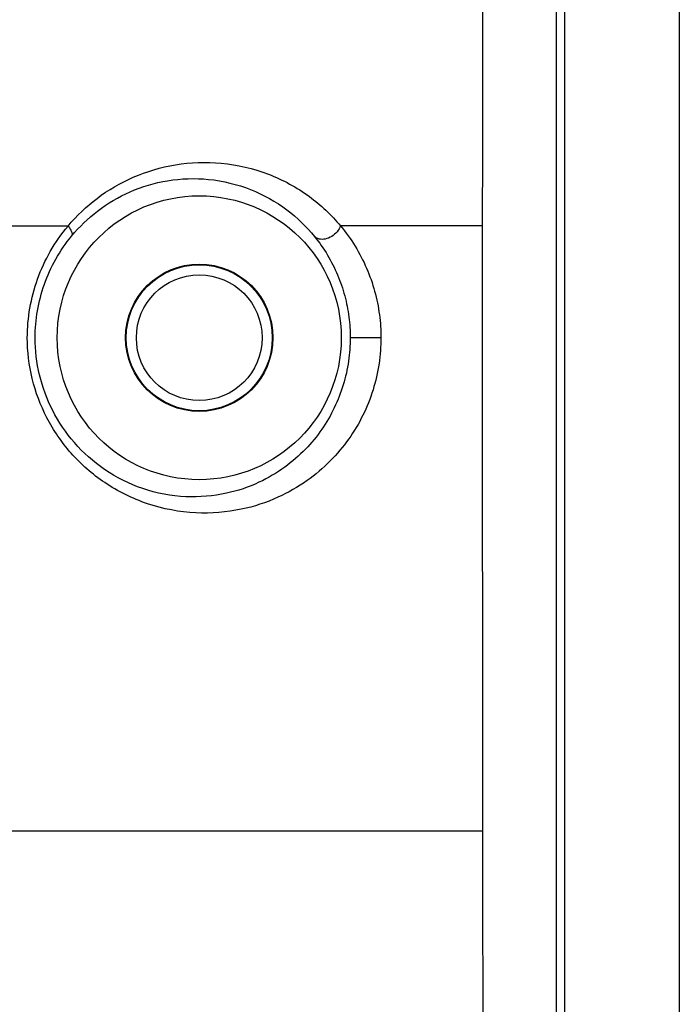
# Model space of a CAD drawing. Units: inches. Extents: x 0 to 20.6, y 0 to 9.4.
# Drawn here: x 3.2 to 3.6, y 5.3 to 5.9 of the extents above; entities that cross this region are included whole.
import ezdxf

# ---------------------------------------------------------------- set-up
doc = ezdxf.new("R2010")
doc.units = ezdxf.units.IN
doc.header["$LTSCALE"] = 0.935
doc.header["$MEASUREMENT"] = 0
doc.layers.get('0').update_dxf_attribs({"linetype": 'CONTINUOUS'})

msp = doc.modelspace()

# ---------------------------------------------------------------- linework, layer by layer
at = {"color": 7, "linetype": 'Continuous'}
for p, q in [((3.4892, 3.5822), (3.4892, 6.24055)), ((3.4942, 6.23686), (3.4942, 3.58608)), ((3.56495, 6.23686), (3.56495, 5.21941)), ((3.38113, 5.66147), (3.36221, 5.66147))]:
    msp.add_line(p, q, dxfattribs=at)
for radius in [0.0875, 0.0454, 0.045, 0.03875]:
    msp.add_circle((3.2692, 5.66147), radius, dxfattribs=at)
for points, start_tangent, end_tangent in [([(3.4438, 5.73046), (3.44385, 5.8391), (3.44408, 6.23687)], (0.000416, 1), (0.000673, 1)), ([(3.18836, 5.73034), (3.20626, 5.74737), (3.22855, 5.7604), (3.2545, 5.76807), (3.28279, 5.76908), (3.31185, 5.76226), (3.33705, 5.74851), (3.3562, 5.7305)], (0.641565, 0.767068), (0.639265, -0.768987)), ([(3.19058, 5.72413), (3.20661, 5.73958), (3.22655, 5.75138), (3.24973, 5.75828), (3.27497, 5.7591), (3.30084, 5.75282), (3.32322, 5.74026), (3.34019, 5.7239)], (0.636106, 0.771602), (0.630041, -0.776562)), ([(3.18836, 5.73034), (3.17382, 5.73031), (3.1194, 5.73016), (3.07919, 5.73003)], (-0.999998, -0.002081), (-0.999994, -0.003533)), ([(3.16329, 5.66146), (3.16487, 5.67976), (3.1696, 5.69765), (3.17744, 5.71464), (3.18836, 5.73034)], (0.000131, 1), (0.641206, 0.767368)), ([(3.18836, 5.73034), (3.19008, 5.72785), (3.19086, 5.72569), (3.19059, 5.72413)], (0.641794, -0.766877), (-0.557295, -0.830315)), ([(3.3562, 5.7305), (3.35413, 5.72686), (3.35079, 5.72394), (3.34684, 5.72231), (3.34306, 5.7223), (3.34019, 5.7239)], (-0.321214, -0.947007), (-0.685635, 0.727945)), ([(3.4438, 5.73046), (3.43878, 5.73046), (3.42152, 5.73046), (3.3942, 5.73048), (3.37645, 5.73049), (3.3562, 5.7305)], (-0.999995, -0.003026), (-1, 0.000165)), ([(3.3562, 5.7305), (3.36527, 5.71783), (3.37228, 5.70432), (3.37727, 5.69011), (3.3802, 5.67561), (3.38113, 5.66147)], (0.639686, -0.768636), (-0.000296, -1)), ([(3.44394, 5.35735), (3.44383, 5.48228), (3.44378, 5.60665), (3.4438, 5.73046)], (-0.001152, 0.999999), (0.000416, 1)), ([(3.16812, 5.66147), (3.16954, 5.67811), (3.17378, 5.6944), (3.1808, 5.70986), (3.19058, 5.72413)], (0.000024, 1), (0.635906, 0.771767)), ([(3.34019, 5.7239), (3.34822, 5.71242), (3.35441, 5.70019), (3.35881, 5.68734), (3.3614, 5.67425), (3.36221, 5.66147)], (0.630259, -0.776385), (-0.000178, -1)), ([(3.38113, 5.66147), (3.37995, 5.64553), (3.37625, 5.62934), (3.37001, 5.61371), (3.36129, 5.59906), (3.34995, 5.58555), (3.33561, 5.57339), (3.31765, 5.5631), (3.29513, 5.55574), (3.26717, 5.55351), (3.23727, 5.55917), (3.211, 5.57217), (3.19024, 5.5904), (3.17534, 5.61214), (3.16631, 5.63627), (3.16329, 5.66146)], (0.000061, -1), (0.000024, 1)), ([(3.36221, 5.66147), (3.36118, 5.64708), (3.35791, 5.63245), (3.35241, 5.61832), (3.3447, 5.60505), (3.33466, 5.59279), (3.32194, 5.58173), (3.30599, 5.57234), (3.28596, 5.56558), (3.26104, 5.56347), (3.23435, 5.56852), (3.21086, 5.58028), (3.19227, 5.59682), (3.17893, 5.61658), (3.17083, 5.63854), (3.16812, 5.66147)], (0.000022, -1), (-0.000027, 1)), ([(3.44394, 5.35735), (3.43897, 5.35734), (3.42168, 5.35735), (3.3942, 5.35736), (3.35005, 5.35737), (3.2942, 5.35736), (3.23854, 5.35732), (3.17633, 5.35726), (3.13367, 5.3572)], (-0.999999, -0.00168), (-0.999999, -0.001612)), ([(3.44394, 4.46559), (3.4442, 4.91147), (3.44394, 5.35735)], (0.001152, 0.999999), (-0.001152, 0.999999))]:
    msp.add_spline(points, degree=3, dxfattribs=dict(at, start_tangent=start_tangent, end_tangent=end_tangent))

doc.saveas('drawing.dxf')
